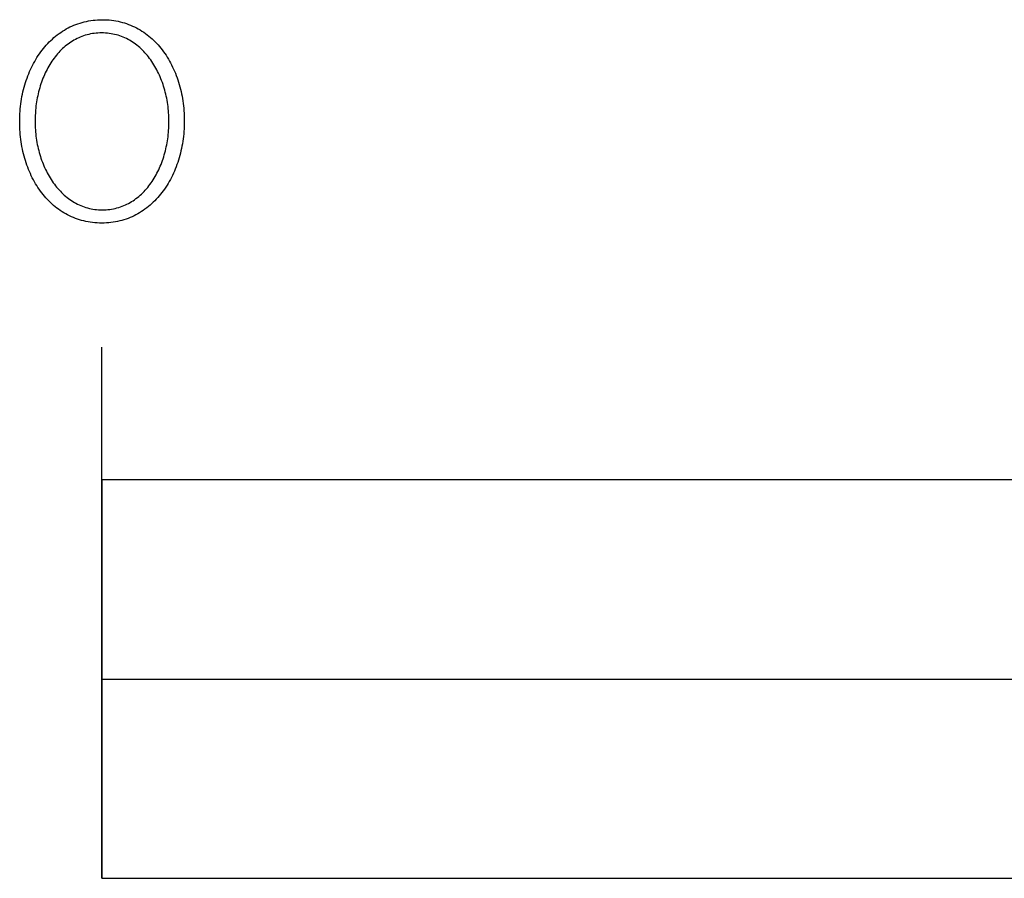
# Model space of a CAD drawing. Units: millimetres. Extents: x 246 to 2786, y 107 to 2608.
# Drawn here: x 301 to 376, y 215 to 280 of the extents above; entities that cross this region are included whole.
import ezdxf

# ---------------------------------------------------------------- set-up
doc = ezdxf.new("R2010")
doc.units = ezdxf.units.MM
doc.layers.add('FISHER___PAYKEL', color=7, linetype='Continuous', true_color=0x000000)

msp = doc.modelspace()

# ---------------------------------------------------------------- linework, layer by layer
at = {"layer": 'FISHER___PAYKEL', "color": 250, "true_color": 0x333333}
for p, q in [((301.489, 272.35), (301.489, 272.393)), ((301.489, 272.35), (301.489, 272.393)), ((302.646, 272.435), (302.646, 272.393)), ((302.646, 272.435), (302.646, 272.393)), ((312.732, 272.35), (312.732, 272.393)), ((312.732, 272.35), (312.732, 272.393)), ((313.886, 272.435), (313.886, 272.393)), ((313.886, 272.435), (313.886, 272.393))]:
    msp.add_line(p, q, dxfattribs=at)
at = {"layer": 'FISHER___PAYKEL'}
for p, q in [((307.686, 215.385), (307.686, 255.385)), ((307.686, 215.385), (307.686, 255.385)), ((307.686, 230.385), (707.686, 230.385)), ((307.686, 230.385), (707.686, 230.385))]:
    msp.add_line(p, q, dxfattribs=at)
at = {"layer": 'FISHER___PAYKEL', "color": 250, "true_color": 0x333333}
for points in [[(301.489, 272.393), (301.491, 272.584), (301.496, 272.774), (301.505, 272.963), (301.517, 273.151), (301.533, 273.339), (301.552, 273.525), (301.574, 273.71), (301.6, 273.894), (301.63, 274.076), (301.662, 274.257), (301.698, 274.437), (301.737, 274.615), (301.78, 274.792), (301.825, 274.967), (301.874, 275.14), (301.926, 275.311), (301.981, 275.481), (302.04, 275.649), (302.101, 275.814), (302.166, 275.978), (302.233, 276.139), (302.304, 276.298), (302.378, 276.455), (302.454, 276.61), (302.534, 276.762), (302.617, 276.912), (302.702, 277.059), (302.791, 277.203), (302.882, 277.345), (302.976, 277.484), (303.073, 277.62), (303.173, 277.753), (303.276, 277.883), (303.381, 278.01), (303.489, 278.134), (303.6, 278.255), (303.714, 278.372), (303.83, 278.487), (303.949, 278.597), (304.07, 278.705), (304.194, 278.808), (304.321, 278.908), (304.45, 279.005), (304.582, 279.097), (304.716, 279.186), (304.853, 279.271), (304.992, 279.352), (305.134, 279.429), (305.278, 279.502), (305.424, 279.57), (305.573, 279.635), (305.724, 279.695), (305.878, 279.75), (306.034, 279.801), (306.192, 279.848), (306.352, 279.89), (306.514, 279.927), (306.679, 279.96), (306.846, 279.988), (307.015, 280.011), (307.186, 280.028), (307.359, 280.041), (307.535, 280.049), (307.712, 280.052)], [(301.489, 272.393), (301.491, 272.584), (301.496, 272.774), (301.505, 272.963), (301.517, 273.151), (301.533, 273.339), (301.552, 273.525), (301.574, 273.71), (301.6, 273.894), (301.63, 274.076), (301.662, 274.257), (301.698, 274.437), (301.737, 274.615), (301.78, 274.792), (301.825, 274.967), (301.874, 275.14), (301.926, 275.311), (301.981, 275.481), (302.04, 275.649), (302.101, 275.814), (302.166, 275.978), (302.233, 276.139), (302.304, 276.298), (302.378, 276.455), (302.454, 276.61), (302.534, 276.762), (302.617, 276.912), (302.702, 277.059), (302.791, 277.203), (302.882, 277.345), (302.976, 277.484), (303.073, 277.62), (303.173, 277.753), (303.276, 277.883), (303.381, 278.01), (303.489, 278.134), (303.6, 278.255), (303.714, 278.372), (303.83, 278.487), (303.949, 278.597), (304.07, 278.705), (304.194, 278.808), (304.321, 278.908), (304.45, 279.005), (304.582, 279.097), (304.716, 279.186), (304.853, 279.271), (304.992, 279.352), (305.134, 279.429), (305.278, 279.502), (305.424, 279.57), (305.573, 279.635), (305.724, 279.695), (305.878, 279.75), (306.034, 279.801), (306.192, 279.848), (306.352, 279.89), (306.514, 279.927), (306.679, 279.96), (306.846, 279.988), (307.015, 280.011), (307.186, 280.028), (307.359, 280.041), (307.535, 280.049), (307.712, 280.052)], [(307.712, 280.052), (307.889, 280.049), (308.064, 280.041), (308.237, 280.029), (308.408, 280.011), (308.577, 279.988), (308.743, 279.961), (308.907, 279.929), (309.069, 279.892), (309.229, 279.85), (309.386, 279.804), (309.541, 279.754), (309.694, 279.699), (309.844, 279.64), (309.992, 279.576), (310.138, 279.508), (310.281, 279.436), (310.422, 279.36), (310.56, 279.28), (310.696, 279.196), (310.829, 279.108), (310.96, 279.016), (311.088, 278.921), (311.214, 278.822), (311.337, 278.719), (311.457, 278.613), (311.575, 278.503), (311.69, 278.39), (311.803, 278.273), (311.912, 278.153), (312.019, 278.031), (312.124, 277.904), (312.225, 277.775), (312.324, 277.643), (312.42, 277.508), (312.513, 277.37), (312.603, 277.23), (312.69, 277.086), (312.775, 276.94), (312.857, 276.791), (312.935, 276.64), (313.011, 276.487), (313.084, 276.331), (313.153, 276.172), (313.22, 276.012), (313.284, 275.849), (313.344, 275.684), (313.402, 275.517), (313.456, 275.349), (313.507, 275.178), (313.555, 275.005), (313.6, 274.831), (313.642, 274.655), (313.68, 274.477), (313.716, 274.298), (313.748, 274.117), (313.777, 273.935), (313.802, 273.752), (313.824, 273.567), (313.843, 273.381), (313.858, 273.194), (313.87, 273.006), (313.879, 272.816), (313.884, 272.626), (313.886, 272.435)], [(307.712, 280.052), (307.889, 280.049), (308.064, 280.041), (308.237, 280.029), (308.408, 280.011), (308.577, 279.988), (308.743, 279.961), (308.907, 279.929), (309.069, 279.892), (309.229, 279.85), (309.386, 279.804), (309.541, 279.754), (309.694, 279.699), (309.844, 279.64), (309.992, 279.576), (310.138, 279.508), (310.281, 279.436), (310.422, 279.36), (310.56, 279.28), (310.696, 279.196), (310.829, 279.108), (310.96, 279.016), (311.088, 278.921), (311.214, 278.822), (311.337, 278.719), (311.457, 278.613), (311.575, 278.503), (311.69, 278.39), (311.803, 278.273), (311.912, 278.153), (312.019, 278.031), (312.124, 277.904), (312.225, 277.775), (312.324, 277.643), (312.42, 277.508), (312.513, 277.37), (312.603, 277.23), (312.69, 277.086), (312.775, 276.94), (312.857, 276.791), (312.935, 276.64), (313.011, 276.487), (313.084, 276.331), (313.153, 276.172), (313.22, 276.012), (313.284, 275.849), (313.344, 275.684), (313.402, 275.517), (313.456, 275.349), (313.507, 275.178), (313.555, 275.005), (313.6, 274.831), (313.642, 274.655), (313.68, 274.477), (313.716, 274.298), (313.748, 274.117), (313.777, 273.935), (313.802, 273.752), (313.824, 273.567), (313.843, 273.381), (313.858, 273.194), (313.87, 273.006), (313.879, 272.816), (313.884, 272.626), (313.886, 272.435)], [(307.666, 279.057), (307.522, 279.055), (307.38, 279.048), (307.239, 279.036), (307.1, 279.02), (306.963, 279), (306.827, 278.976), (306.694, 278.947), (306.562, 278.914), (306.432, 278.877), (306.304, 278.835), (306.178, 278.79), (306.054, 278.741), (305.932, 278.688), (305.811, 278.631), (305.693, 278.571), (305.577, 278.507), (305.462, 278.439), (305.35, 278.368), (305.239, 278.293), (305.131, 278.215), (305.025, 278.134), (304.92, 278.049), (304.818, 277.961), (304.718, 277.87), (304.62, 277.776), (304.525, 277.679), (304.431, 277.58), (304.34, 277.477), (304.25, 277.371), (304.163, 277.263), (304.078, 277.152), (303.996, 277.038), (303.916, 276.922), (303.838, 276.804), (303.762, 276.683), (303.689, 276.56), (303.618, 276.434), (303.549, 276.307), (303.483, 276.177), (303.419, 276.045), (303.357, 275.911), (303.298, 275.775), (303.241, 275.638), (303.187, 275.498), (303.136, 275.357), (303.086, 275.214), (303.04, 275.07), (302.995, 274.924), (302.954, 274.776), (302.915, 274.628), (302.878, 274.477), (302.844, 274.326), (302.813, 274.173), (302.784, 274.02), (302.758, 273.865), (302.735, 273.709), (302.714, 273.552), (302.696, 273.395), (302.681, 273.237), (302.669, 273.077), (302.652, 272.757), (302.646, 272.435)], [(307.666, 279.057), (307.522, 279.055), (307.38, 279.048), (307.239, 279.036), (307.1, 279.02), (306.963, 279), (306.827, 278.976), (306.694, 278.947), (306.562, 278.914), (306.432, 278.877), (306.304, 278.835), (306.178, 278.79), (306.054, 278.741), (305.932, 278.688), (305.811, 278.631), (305.693, 278.571), (305.577, 278.507), (305.462, 278.439), (305.35, 278.368), (305.239, 278.293), (305.131, 278.215), (305.025, 278.134), (304.92, 278.049), (304.818, 277.961), (304.718, 277.87), (304.62, 277.776), (304.525, 277.679), (304.431, 277.58), (304.34, 277.477), (304.25, 277.371), (304.163, 277.263), (304.078, 277.152), (303.996, 277.038), (303.916, 276.922), (303.838, 276.804), (303.762, 276.683), (303.689, 276.56), (303.618, 276.434), (303.549, 276.307), (303.483, 276.177), (303.419, 276.045), (303.357, 275.911), (303.298, 275.775), (303.241, 275.638), (303.187, 275.498), (303.136, 275.357), (303.086, 275.214), (303.04, 275.07), (302.995, 274.924), (302.954, 274.776), (302.915, 274.628), (302.878, 274.477), (302.844, 274.326), (302.813, 274.173), (302.784, 274.02), (302.758, 273.865), (302.735, 273.709), (302.714, 273.552), (302.696, 273.395), (302.681, 273.237), (302.669, 273.077), (302.652, 272.757), (302.646, 272.435)], [(312.732, 272.393), (312.731, 272.554), (312.726, 272.715), (312.719, 272.876), (312.709, 273.036), (312.697, 273.195), (312.681, 273.354), (312.663, 273.512), (312.642, 273.669), (312.618, 273.825), (312.591, 273.98), (312.562, 274.134), (312.53, 274.288), (312.496, 274.44), (312.459, 274.59), (312.419, 274.74), (312.377, 274.888), (312.332, 275.035), (312.284, 275.18), (312.234, 275.324), (312.182, 275.466), (312.127, 275.606), (312.069, 275.744), (312.009, 275.881), (311.947, 276.016), (311.882, 276.149), (311.815, 276.28), (311.745, 276.408), (311.673, 276.535), (311.599, 276.659), (311.522, 276.781), (311.443, 276.9), (311.362, 277.017), (311.279, 277.132), (311.193, 277.244), (311.105, 277.353), (311.015, 277.46), (310.922, 277.563), (310.828, 277.664), (310.731, 277.762), (310.632, 277.857), (310.531, 277.949), (310.428, 278.038), (310.323, 278.123), (310.215, 278.205), (310.106, 278.284), (309.995, 278.36), (309.881, 278.432), (309.766, 278.5), (309.649, 278.565), (309.529, 278.626), (309.408, 278.684), (309.285, 278.737), (309.16, 278.787), (309.033, 278.833), (308.905, 278.874), (308.774, 278.912), (308.642, 278.945), (308.508, 278.974), (308.372, 278.999), (308.234, 279.02), (308.095, 279.036), (307.954, 279.048), (307.811, 279.054), (307.666, 279.057)], [(312.732, 272.393), (312.731, 272.554), (312.726, 272.715), (312.719, 272.876), (312.709, 273.036), (312.697, 273.195), (312.681, 273.354), (312.663, 273.512), (312.642, 273.669), (312.618, 273.825), (312.591, 273.98), (312.562, 274.134), (312.53, 274.288), (312.496, 274.44), (312.459, 274.59), (312.419, 274.74), (312.377, 274.888), (312.332, 275.035), (312.284, 275.18), (312.234, 275.324), (312.182, 275.466), (312.127, 275.606), (312.069, 275.744), (312.009, 275.881), (311.947, 276.016), (311.882, 276.149), (311.815, 276.28), (311.745, 276.408), (311.673, 276.535), (311.599, 276.659), (311.522, 276.781), (311.443, 276.9), (311.362, 277.017), (311.279, 277.132), (311.193, 277.244), (311.105, 277.353), (311.015, 277.46), (310.922, 277.563), (310.828, 277.664), (310.731, 277.762), (310.632, 277.857), (310.531, 277.949), (310.428, 278.038), (310.323, 278.123), (310.215, 278.205), (310.106, 278.284), (309.995, 278.36), (309.881, 278.432), (309.766, 278.5), (309.649, 278.565), (309.529, 278.626), (309.408, 278.684), (309.285, 278.737), (309.16, 278.787), (309.033, 278.833), (308.905, 278.874), (308.774, 278.912), (308.642, 278.945), (308.508, 278.974), (308.372, 278.999), (308.234, 279.02), (308.095, 279.036), (307.954, 279.048), (307.811, 279.054), (307.666, 279.057)], [(307.666, 264.734), (307.489, 264.736), (307.314, 264.744), (307.141, 264.757), (306.97, 264.775), (306.802, 264.797), (306.635, 264.825), (306.471, 264.857), (306.309, 264.894), (306.149, 264.935), (305.992, 264.981), (305.837, 265.032), (305.684, 265.087), (305.534, 265.146), (305.386, 265.21), (305.24, 265.278), (305.097, 265.35), (304.956, 265.426), (304.818, 265.506), (304.682, 265.59), (304.548, 265.678), (304.418, 265.77), (304.289, 265.866), (304.164, 265.965), (304.04, 266.068), (303.92, 266.174), (303.802, 266.284), (303.687, 266.397), (303.574, 266.513), (303.465, 266.633), (303.357, 266.756), (303.253, 266.882), (303.151, 267.011), (303.053, 267.144), (302.957, 267.279), (302.863, 267.417), (302.773, 267.557), (302.686, 267.701), (302.601, 267.847), (302.519, 267.996), (302.441, 268.147), (302.365, 268.3), (302.292, 268.456), (302.222, 268.615), (302.156, 268.775), (302.092, 268.938), (302.031, 269.103), (301.974, 269.27), (301.919, 269.438), (301.868, 269.609), (301.82, 269.782), (301.775, 269.956), (301.733, 270.132), (301.695, 270.309), (301.659, 270.489), (301.627, 270.669), (301.598, 270.851), (301.573, 271.035), (301.551, 271.219), (301.532, 271.405), (301.517, 271.592), (301.505, 271.78), (301.496, 271.969), (301.491, 272.16), (301.489, 272.35)], [(307.666, 264.734), (307.489, 264.736), (307.314, 264.744), (307.141, 264.757), (306.97, 264.775), (306.802, 264.797), (306.635, 264.825), (306.471, 264.857), (306.309, 264.894), (306.149, 264.935), (305.992, 264.981), (305.837, 265.032), (305.684, 265.087), (305.534, 265.146), (305.386, 265.21), (305.24, 265.278), (305.097, 265.35), (304.956, 265.426), (304.818, 265.506), (304.682, 265.59), (304.548, 265.678), (304.418, 265.77), (304.289, 265.866), (304.164, 265.965), (304.04, 266.068), (303.92, 266.174), (303.802, 266.284), (303.687, 266.397), (303.574, 266.513), (303.465, 266.633), (303.357, 266.756), (303.253, 266.882), (303.151, 267.011), (303.053, 267.144), (302.957, 267.279), (302.863, 267.417), (302.773, 267.557), (302.686, 267.701), (302.601, 267.847), (302.519, 267.996), (302.441, 268.147), (302.365, 268.3), (302.292, 268.456), (302.222, 268.615), (302.156, 268.775), (302.092, 268.938), (302.031, 269.103), (301.974, 269.27), (301.919, 269.438), (301.868, 269.609), (301.82, 269.782), (301.775, 269.956), (301.733, 270.132), (301.695, 270.309), (301.659, 270.489), (301.627, 270.669), (301.598, 270.851), (301.573, 271.035), (301.551, 271.219), (301.532, 271.405), (301.517, 271.592), (301.505, 271.78), (301.496, 271.969), (301.491, 272.16), (301.489, 272.35)], [(302.646, 272.393), (302.648, 272.232), (302.652, 272.072), (302.659, 271.913), (302.669, 271.753), (302.682, 271.595), (302.697, 271.437), (302.716, 271.279), (302.737, 271.123), (302.76, 270.967), (302.787, 270.812), (302.816, 270.659), (302.848, 270.506), (302.882, 270.354), (302.92, 270.204), (302.959, 270.054), (303.002, 269.906), (303.047, 269.76), (303.094, 269.615), (303.144, 269.471), (303.197, 269.329), (303.252, 269.189), (303.309, 269.05), (303.369, 268.914), (303.431, 268.779), (303.496, 268.646), (303.563, 268.515), (303.633, 268.386), (303.705, 268.26), (303.779, 268.135), (303.856, 268.013), (303.935, 267.893), (304.016, 267.776), (304.1, 267.661), (304.186, 267.549), (304.274, 267.44), (304.364, 267.333), (304.456, 267.229), (304.551, 267.128), (304.648, 267.029), (304.746, 266.934), (304.847, 266.842), (304.951, 266.753), (305.056, 266.667), (305.163, 266.584), (305.272, 266.505), (305.384, 266.429), (305.497, 266.357), (305.612, 266.288), (305.73, 266.223), (305.849, 266.162), (305.97, 266.104), (306.093, 266.05), (306.218, 266), (306.345, 265.954), (306.474, 265.912), (306.604, 265.875), (306.736, 265.841), (306.871, 265.812), (307.007, 265.787), (307.144, 265.766), (307.284, 265.75), (307.425, 265.738), (307.568, 265.731), (307.712, 265.729)], [(302.646, 272.393), (302.648, 272.232), (302.652, 272.072), (302.659, 271.913), (302.669, 271.753), (302.682, 271.595), (302.697, 271.437), (302.716, 271.279), (302.737, 271.123), (302.76, 270.967), (302.787, 270.812), (302.816, 270.659), (302.848, 270.506), (302.882, 270.354), (302.92, 270.204), (302.959, 270.054), (303.002, 269.906), (303.047, 269.76), (303.094, 269.615), (303.144, 269.471), (303.197, 269.329), (303.252, 269.189), (303.309, 269.05), (303.369, 268.914), (303.431, 268.779), (303.496, 268.646), (303.563, 268.515), (303.633, 268.386), (303.705, 268.26), (303.779, 268.135), (303.856, 268.013), (303.935, 267.893), (304.016, 267.776), (304.1, 267.661), (304.186, 267.549), (304.274, 267.44), (304.364, 267.333), (304.456, 267.229), (304.551, 267.128), (304.648, 267.029), (304.746, 266.934), (304.847, 266.842), (304.951, 266.753), (305.056, 266.667), (305.163, 266.584), (305.272, 266.505), (305.384, 266.429), (305.497, 266.357), (305.612, 266.288), (305.73, 266.223), (305.849, 266.162), (305.97, 266.104), (306.093, 266.05), (306.218, 266), (306.345, 265.954), (306.474, 265.912), (306.604, 265.875), (306.736, 265.841), (306.871, 265.812), (307.007, 265.787), (307.144, 265.766), (307.284, 265.75), (307.425, 265.738), (307.568, 265.731), (307.712, 265.729)], [(313.886, 272.393), (313.884, 272.202), (313.879, 272.011), (313.87, 271.822), (313.858, 271.634), (313.842, 271.446), (313.823, 271.26), (313.801, 271.075), (313.775, 270.891), (313.745, 270.708), (313.713, 270.527), (313.677, 270.347), (313.638, 270.169), (313.596, 269.992), (313.55, 269.817), (313.501, 269.644), (313.449, 269.473), (313.394, 269.303), (313.336, 269.135), (313.274, 268.97), (313.21, 268.806), (313.142, 268.645), (313.072, 268.486), (312.998, 268.329), (312.922, 268.174), (312.842, 268.022), (312.759, 267.872), (312.674, 267.725), (312.586, 267.581), (312.494, 267.439), (312.4, 267.3), (312.303, 267.164), (312.203, 267.031), (312.101, 266.901), (311.996, 266.774), (311.888, 266.65), (311.777, 266.529), (311.663, 266.412), (311.547, 266.298), (311.428, 266.187), (311.307, 266.08), (311.183, 265.976), (311.056, 265.876), (310.927, 265.78), (310.795, 265.687), (310.661, 265.599), (310.525, 265.514), (310.386, 265.433), (310.244, 265.356), (310.1, 265.283), (309.954, 265.215), (309.805, 265.151), (309.654, 265.091), (309.5, 265.035), (309.345, 264.984), (309.187, 264.937), (309.026, 264.895), (308.864, 264.858), (308.699, 264.826), (308.532, 264.798), (308.363, 264.775), (308.192, 264.757), (308.019, 264.744), (307.844, 264.736), (307.666, 264.734)], [(313.886, 272.393), (313.884, 272.202), (313.879, 272.011), (313.87, 271.822), (313.858, 271.634), (313.842, 271.446), (313.823, 271.26), (313.801, 271.075), (313.775, 270.891), (313.745, 270.708), (313.713, 270.527), (313.677, 270.347), (313.638, 270.169), (313.596, 269.992), (313.55, 269.817), (313.501, 269.644), (313.449, 269.473), (313.394, 269.303), (313.336, 269.135), (313.274, 268.97), (313.21, 268.806), (313.142, 268.645), (313.072, 268.486), (312.998, 268.329), (312.922, 268.174), (312.842, 268.022), (312.759, 267.872), (312.674, 267.725), (312.586, 267.581), (312.494, 267.439), (312.4, 267.3), (312.303, 267.164), (312.203, 267.031), (312.101, 266.901), (311.996, 266.774), (311.888, 266.65), (311.777, 266.529), (311.663, 266.412), (311.547, 266.298), (311.428, 266.187), (311.307, 266.08), (311.183, 265.976), (311.056, 265.876), (310.927, 265.78), (310.795, 265.687), (310.661, 265.599), (310.525, 265.514), (310.386, 265.433), (310.244, 265.356), (310.1, 265.283), (309.954, 265.215), (309.805, 265.151), (309.654, 265.091), (309.5, 265.035), (309.345, 264.984), (309.187, 264.937), (309.026, 264.895), (308.864, 264.858), (308.699, 264.826), (308.532, 264.798), (308.363, 264.775), (308.192, 264.757), (308.019, 264.744), (307.844, 264.736), (307.666, 264.734)], [(307.712, 265.729), (307.856, 265.731), (307.999, 265.738), (308.14, 265.749), (308.279, 265.765), (308.416, 265.786), (308.552, 265.81), (308.685, 265.839), (308.817, 265.873), (308.947, 265.91), (309.075, 265.951), (309.201, 265.997), (309.326, 266.046), (309.448, 266.099), (309.568, 266.156), (309.687, 266.217), (309.803, 266.281), (309.918, 266.349), (310.03, 266.421), (310.141, 266.495), (310.249, 266.574), (310.355, 266.655), (310.46, 266.74), (310.562, 266.828), (310.662, 266.92), (310.76, 267.014), (310.855, 267.111), (310.949, 267.211), (311.04, 267.314), (311.129, 267.42), (311.216, 267.529), (311.301, 267.64), (311.384, 267.754), (311.464, 267.87), (311.542, 267.989), (311.617, 268.11), (311.691, 268.233), (311.762, 268.359), (311.83, 268.487), (311.897, 268.616), (311.961, 268.748), (312.022, 268.882), (312.081, 269.018), (312.138, 269.156), (312.192, 269.295), (312.243, 269.436), (312.293, 269.579), (312.339, 269.723), (312.383, 269.869), (312.425, 270.016), (312.464, 270.165), (312.5, 270.315), (312.534, 270.466), (312.566, 270.618), (312.594, 270.772), (312.62, 270.926), (312.644, 271.081), (312.664, 271.238), (312.682, 271.395), (312.697, 271.552), (312.71, 271.711), (312.72, 271.87), (312.727, 272.03), (312.731, 272.19), (312.732, 272.35)], [(307.712, 265.729), (307.856, 265.731), (307.999, 265.738), (308.14, 265.749), (308.279, 265.765), (308.416, 265.786), (308.552, 265.81), (308.685, 265.839), (308.817, 265.873), (308.947, 265.91), (309.075, 265.951), (309.201, 265.997), (309.326, 266.046), (309.448, 266.099), (309.568, 266.156), (309.687, 266.217), (309.803, 266.281), (309.918, 266.349), (310.03, 266.421), (310.141, 266.495), (310.249, 266.574), (310.355, 266.655), (310.46, 266.74), (310.562, 266.828), (310.662, 266.92), (310.76, 267.014), (310.855, 267.111), (310.949, 267.211), (311.04, 267.314), (311.129, 267.42), (311.216, 267.529), (311.301, 267.64), (311.384, 267.754), (311.464, 267.87), (311.542, 267.989), (311.617, 268.11), (311.691, 268.233), (311.762, 268.359), (311.83, 268.487), (311.897, 268.616), (311.961, 268.748), (312.022, 268.882), (312.081, 269.018), (312.138, 269.156), (312.192, 269.295), (312.243, 269.436), (312.293, 269.579), (312.339, 269.723), (312.383, 269.869), (312.425, 270.016), (312.464, 270.165), (312.5, 270.315), (312.534, 270.466), (312.566, 270.618), (312.594, 270.772), (312.62, 270.926), (312.644, 271.081), (312.664, 271.238), (312.682, 271.395), (312.697, 271.552), (312.71, 271.711), (312.72, 271.87), (312.727, 272.03), (312.731, 272.19), (312.732, 272.35)]]:
    msp.add_lwpolyline(points, dxfattribs=at)
at = {"layer": 'FISHER___PAYKEL'}
msp.add_lwpolyline([(307.686, 215.385), (707.686, 215.385), (707.686, 245.385), (307.686, 245.385)], close=True, dxfattribs=at)
msp.add_lwpolyline([(307.686, 215.385), (707.686, 215.385), (707.686, 245.385), (307.686, 245.385)], close=True, dxfattribs=at)

doc.saveas('drawing.dxf')
